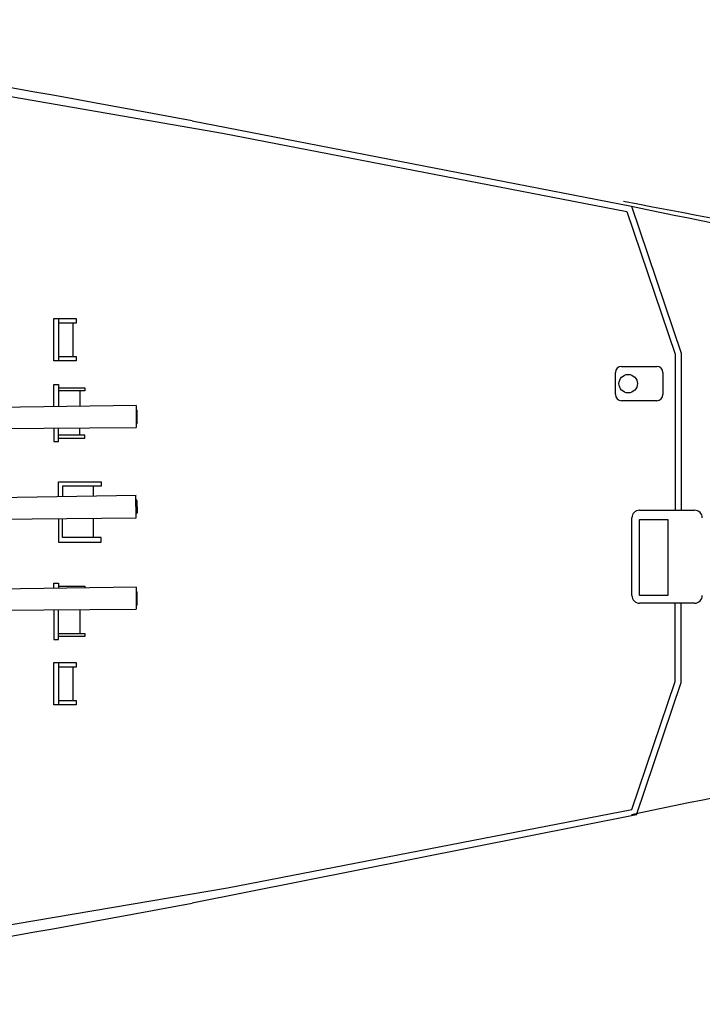
# Model space of a CAD drawing. Extents: x -77 to 682, y 96 to 413.
# Drawn here: x 499 to 563, y 108 to 200 of the extents above; entities that cross this region are included whole.
import ezdxf

# ---------------------------------------------------------------- set-up
doc = ezdxf.new("R2010")
doc.units = 0
doc.layers.add('1', color=7, linetype='CONTINUOUS')
doc.layers.add('LAYER1', color=7, linetype='CONTINUOUS')

# ---------------------------------------------------------------- blocks, each defined once
blk = doc.blocks.new('BLK109', base_point=(406.014, 178.23))
at = {"layer": 'LAYER1', "color": 7, "linetype": 'Continuous'}
for p, q in [((430.09, 185.062), (444.15, 185.261)), ((444.139, 185.242), (444.15, 183.796)), ((444.2, 184.916), (444.158, 184.957)), ((444.21, 184.12), (444.2, 184.916)), ((444.21, 184.12), (444.157, 184.06)), ((430.107, 183.691), (444.15, 183.806)), ((430.161, 179.152), (444.15, 179.398)), ((444.15, 177.928), (444.123, 179.375)), ((444.192, 179.052), (444.137, 179.111)), ((444.192, 179.052), (444.202, 178.256)), ((444.202, 178.256), (444.161, 178.214)), ((430.179, 177.782), (444.15, 177.928)), ((430.263, 173.24), (444.15, 173.437)), ((444.139, 173.419), (444.15, 171.972)), ((444.2, 173.093), (444.158, 173.134)), ((444.21, 172.297), (444.2, 173.093)), ((430.28, 171.869), (444.15, 171.983)), ((444.21, 172.297), (444.157, 172.237))]:
    blk.add_line(p, q, dxfattribs=at)

msp = doc.modelspace()

# ---------------------------------------------------------------- linework, layer by layer
at = {"layer": 'LAYER1', "color": 7, "linetype": 'Continuous'}
for p, q in [((488.647, 194.343), (518.213, 189.216)), ((515.387, 190.346), (556.25, 182.432)), ((518.213, 189.216), (555.815, 181.934)), ((556.25, 182.432), (560.886, 168.746)), ((555.815, 181.934), (560.314, 168.652)), ((502.522, 171.956), (502.951, 171.956)), ((502.522, 168.011), (502.522, 171.956)), ((502.951, 171.956), (502.951, 168.011)), ((502.951, 171.956), (504.609, 171.956)), ((504.609, 171.527), (502.951, 171.527)), ((504.303, 171.527), (504.303, 168.44)), ((504.609, 171.956), (504.609, 171.527)), ((560.314, 168.652), (560.314, 154.127)), ((560.886, 168.746), (560.886, 154.127)), ((502.951, 168.011), (502.522, 168.011)), ((502.951, 168.44), (504.609, 168.44)), ((504.609, 168.011), (502.951, 168.011)), ((504.609, 168.44), (504.609, 168.011)), ((554.772, 164.886), (554.772, 166.931)), ((555.344, 167.503), (558.618, 167.503)), ((559.19, 166.931), (559.19, 164.886)), ((502.522, 163.795), (502.522, 165.812)), ((502.522, 165.812), (502.951, 165.812)), ((502.951, 165.812), (502.951, 163.801)), ((502.951, 165.527), (505.4, 165.527)), ((505.4, 165.241), (502.951, 165.241)), ((504.944, 165.241), (504.944, 163.829)), ((505.4, 165.527), (505.4, 165.241)), ((558.618, 164.314), (555.344, 164.314)), ((502.522, 161.76), (502.522, 160.529)), ((502.951, 160.529), (502.951, 161.764)), ((504.944, 161.101), (504.944, 161.78)), ((502.522, 160.529), (502.951, 160.529)), ((505.4, 161.101), (502.951, 161.101)), ((502.951, 160.815), (505.4, 160.815)), ((505.4, 160.815), (505.4, 161.101)), ((502.951, 155.392), (502.951, 156.776)), ((502.951, 156.776), (506.929, 156.776)), ((506.929, 156.776), (506.929, 156.347)), ((506.929, 156.347), (503.322, 156.347)), ((503.322, 156.347), (503.322, 155.399)), ((506.181, 156.347), (506.181, 155.449)), ((557.014, 154.127), (562.137, 154.127)), ((502.951, 153.342), (502.951, 151.15)), ((503.322, 151.579), (503.322, 153.346)), ((506.181, 153.376), (506.181, 151.579)), ((556.299, 146.183), (556.299, 153.412)), ((557.022, 153.254), (559.66, 153.254)), ((557.022, 146.191), (557.022, 153.254)), ((559.66, 153.254), (559.66, 146.191)), ((506.929, 151.579), (503.322, 151.579)), ((506.929, 151.15), (506.929, 151.579)), ((502.951, 151.15), (506.929, 151.15)), ((502.522, 146.888), (502.522, 147.348)), ((502.522, 147.348), (502.951, 147.348)), ((502.951, 147.348), (502.951, 146.894)), ((502.951, 147.062), (505.4, 147.062)), ((505.4, 147.062), (505.4, 146.928)), ((559.66, 146.191), (557.022, 146.191)), ((502.522, 144.854), (502.522, 142.085)), ((502.951, 142.085), (502.951, 144.858)), ((504.944, 144.874), (504.944, 142.657)), ((562.137, 145.468), (557.014, 145.468)), ((560.314, 138.171), (560.314, 145.468)), ((560.886, 138.077), (560.886, 145.468)), ((502.522, 142.085), (502.951, 142.085)), ((502.951, 142.657), (505.4, 142.657)), ((505.4, 142.371), (502.951, 142.371)), ((505.4, 142.657), (505.4, 142.371)), ((502.522, 139.946), (502.951, 139.946)), ((502.522, 136), (502.522, 139.946)), ((502.951, 139.946), (502.951, 136)), ((502.951, 139.946), (504.609, 139.946)), ((504.609, 139.517), (502.951, 139.517)), ((504.303, 139.517), (504.303, 136.429)), ((504.609, 139.946), (504.609, 139.517)), ((556.283, 126.271), (560.314, 138.171)), ((556.719, 125.773), (560.886, 138.077)), ((502.951, 136), (502.522, 136)), ((502.951, 136.429), (504.609, 136.429)), ((504.609, 136), (502.951, 136)), ((504.609, 136.429), (504.609, 136)), ((556.719, 125.773), (515.387, 117.57)), ((518.681, 118.989), (556.283, 126.271)), ((488.647, 113.91), (518.681, 118.989))]:
    msp.add_line(p, q, dxfattribs=at)
msp.add_circle((555.955, 165.901), 0.858, dxfattribs=at)
for centre, radius, start, end in [((342.402, -709.339), 916.164, 79.116371, 82.885889), ((725.971, 1057.505), 891.068, 258.97119, 261.821391), ((672.66, 728.192), 558.037, 257.9593, 262.43), ((555.344, 166.931), 0.572, 90, 180), ((558.618, 166.931), 0.572, 0, 90), ((555.344, 164.886), 0.572, 180, 270), ((558.618, 164.886), 0.572, 270, 0), ((557.014, 153.412), 0.715, 90, 180), ((562.137, 153.412), 0.715, 0, 90), ((557.014, 146.183), 0.715, 180, 270), ((562.137, 146.183), 0.715, 270, 0), ((672.66, -419.987), 558.037, 97.57, 102.0407), ((342.402, 1017.256), 916.164, 277.114111, 280.883629)]:
    msp.add_arc(centre, radius, start, end, dxfattribs=at)

# ---------------------------------------------------------------- block references
at = {"layer": '1', "color": 7, "linetype": 'Continuous', "xscale": 1.4298571152609, "yscale": 1.4298571152609, "zscale": 1.4298571152609}
msp.add_blockref('BLK109', (455.659, 153.851), dxfattribs=at)

doc.saveas('drawing.dxf')
